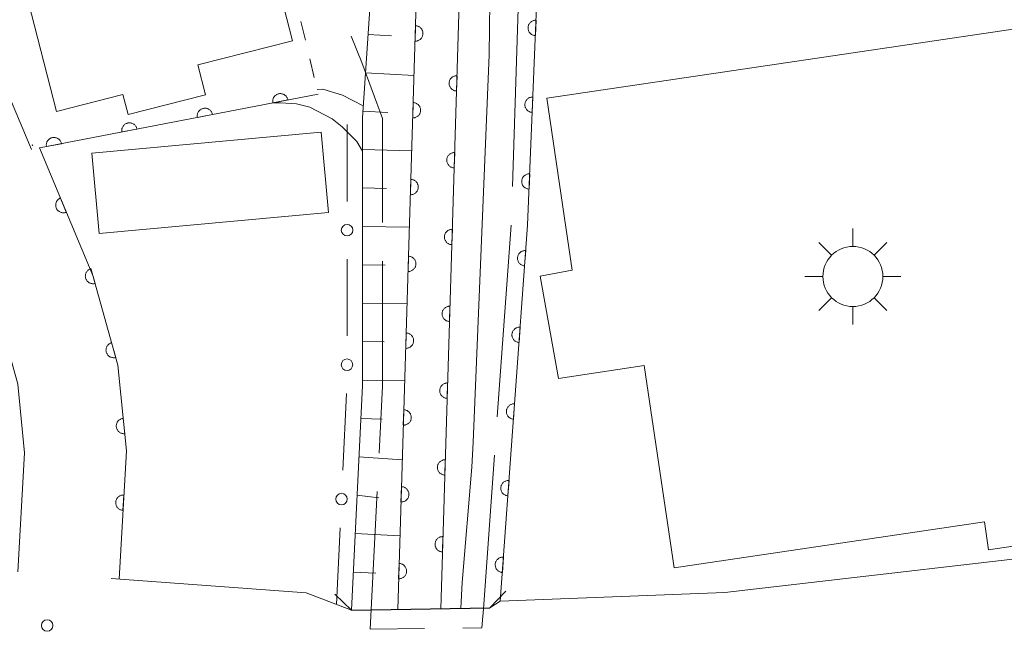
# Model space of a CAD drawing. Units: millimetres. Extents: x -74000 to -72000, y 30000 to 31500.
# Drawn here: x -72879 to -72815, y 31079 to 31119 of the extents above; entities that cross this region are included whole.
import ezdxf

# ---------------------------------------------------------------- set-up
doc = ezdxf.new("R2010")
doc.units = ezdxf.units.MM
for name, color, linetype, lineweight in [('110600_大字・町・丁目界', 7, 'Continuous', 20), ('210100_道路縁（街区線）', 7, 'Continuous', 15), ('220300_道路橋（高架部）', 7, 'Continuous', 30), ('220399_道路橋ひげ', 7, 'Continuous', 30), ('300100_普通建物', 7, 'Continuous', 15), ('354800_工場', 7, 'Continuous', 20), ('610111_人工斜面(上)', 7, 'Continuous', 9), ('610199_人工斜面(中)', 7, 'Continuous', 9), ('611000_被覆(直)', 7, 'Continuous', 20), ('613000_垣', 7, 'Continuous', 20), ('630100_植生界', 7, 'Continuous', 9), ('710200_等高線（主曲線）', 7, 'Continuous', 9), ('731200_図化機測定による標高点', 7, 'Continuous', 20)]:
    doc.layers.add(name, color=color, linetype=linetype, lineweight=lineweight)

msp = doc.modelspace()

# ---------------------------------------------------------------- linework, layer by layer
at = {"layer": '110600_大字・町・丁目界'}
for p, q in [((-72847.011, 31120.727), (-72847.42, 31108.234)), ((-72847.503, 31105.735), (-72848.4, 31093.267))]:
    msp.add_line(p, q, dxfattribs=at)
at = {"layer": '110600_大字・町・丁目界', "flags": 128}
for points in [[(-72855.874, 31105.895), (-72855.87, 31112.67), (-72857.22, 31116.31), (-72857.917, 31118.016)], [(-72856.097, 31090.901), (-72855.88, 31095.25), (-72855.875, 31103.395)], [(-72848.58, 31090.774), (-72849.3, 31080.76), (-72849.41, 31079.53), (-72850.635, 31079.516)], [(-72853.135, 31079.489), (-72856.67, 31079.45), (-72856.222, 31088.404)]]:
    msp.add_lwpolyline(points, dxfattribs=at)
at = {"layer": '210100_道路縁（街区線）', "flags": 128}
for points in [[(-72878.7, 31110.65), (-72892.83, 31144.27)], [(-72879.59, 31083.18), (-72879.15, 31090.92), (-72879.59, 31095.39), (-72880.95, 31100.28), (-72898.45, 31141.91)], [(-72848.88, 31080.83), (-72848.21, 31081.26), (-72833.59, 31081.83), (-72807.39, 31084.86)], [(-72873.51, 31082.73), (-72860.83, 31081.8)], [(-72860.83, 31081.8), (-72857.89, 31080.67)]]:
    msp.add_lwpolyline(points, dxfattribs=at)
at = {"layer": '220300_道路橋（高架部）', "flags": 128}
msp.add_lwpolyline([(-72857.89, 31080.67), (-72848.88, 31080.83)], dxfattribs=at)
at = {"layer": '220399_道路橋ひげ'}
for p, q in [((-72857.89, 31080.67), (-72858.969, 31081.712)), ((-72848.88, 31080.83), (-72847.838, 31081.909))]:
    msp.add_line(p, q, dxfattribs=at)
at = {"layer": '300100_普通建物', "flags": 128}
for points in [[(-72879.11, 31121.09), (-72863.61, 31125.06), (-72861.73, 31117.72), (-72867.89, 31116.15), (-72867.39, 31114.21), (-72872.42, 31112.92), (-72872.76, 31114.23), (-72877.07, 31113.13), (-72879.11, 31121.09)], [(-72845.18, 31113.99), (-72812.07, 31118.88), (-72807.49, 31087.84), (-72808.83, 31087.64), (-72808.56, 31085.77), (-72816.44, 31084.61), (-72816.7, 31086.42), (-72836.9, 31083.44), (-72838.84, 31096.59), (-72844.42, 31095.76), (-72845.61, 31102.41), (-72843.53, 31102.8), (-72845.18, 31113.99)], [(-72874.78, 31110.41), (-72859.87, 31111.77), (-72859.39, 31106.55), (-72874.3, 31105.18), (-72874.78, 31110.41)]]:
    msp.add_lwpolyline(points, dxfattribs=at)
at = {"layer": '354800_工場'}
for p, q in [((-72825.27, 31104.342), (-72825.27, 31105.515)), ((-72826.652, 31103.77), (-72827.48, 31104.598)), ((-72823.89, 31103.77), (-72823.06, 31104.598)), ((-72827.222, 31102.39), (-72828.395, 31102.39)), ((-72823.318, 31102.39), (-72822.145, 31102.39)), ((-72826.652, 31101.008), (-72827.48, 31100.18)), ((-72823.89, 31101.008), (-72823.06, 31100.18)), ((-72825.27, 31100.438), (-72825.27, 31099.265))]:
    msp.add_line(p, q, dxfattribs=at)
msp.add_circle((-72825.27, 31102.389), 1.953125, dxfattribs=at)
at = {"layer": '610111_人工斜面(上)', "flags": 128}
msp.add_lwpolyline([(-72857.89, 31080.67), (-72857.18, 31095.29), (-72857.17, 31112.72), (-72855.96, 31130.8), (-72855.59, 31149.55), (-72855.8, 31171.76), (-72855.71, 31195.44), (-72856.32, 31212.15), (-72856.85, 31231.47), (-72856.98, 31244.43), (-72857.59, 31255.67), (-72859.07, 31263.89), (-72861.14, 31272.43), (-72863.4, 31280.54), (-72868.39, 31295.33), (-72872.27, 31308.26), (-72876.51, 31320.86), (-72877.25, 31325.64), (-72876.55, 31327.71)], dxfattribs=at)
at = {"layer": '610199_人工斜面(中)', "flags": 128}
for points in [[(-72856.81, 31118.14), (-72855.28, 31118.05)], [(-72856.97, 31115.64), (-72853.82, 31115.46)], [(-72857.14, 31113.15), (-72855.52, 31113.06)], [(-72857.17, 31110.65), (-72853.97, 31110.57)], [(-72857.17, 31108.15), (-72855.61, 31108.12)], [(-72857.18, 31105.65), (-72854.12, 31105.59)], [(-72857.18, 31103.15), (-72855.69, 31103.13)], [(-72857.18, 31100.65), (-72854.28, 31100.63)], [(-72857.18, 31098.15), (-72855.77, 31098.14)], [(-72857.18, 31095.65), (-72854.43, 31095.63)], [(-72857.29, 31093.15), (-72855.9, 31093.1)], [(-72857.41, 31090.65), (-72854.59, 31090.47)], [(-72857.53, 31088.16), (-72856.1, 31087.99)], [(-72857.65, 31085.66), (-72854.74, 31085.51)], [(-72857.77, 31083.16), (-72856.31, 31083.09)]]:
    msp.add_lwpolyline(points, dxfattribs=at)
at = {"layer": '611000_被覆(直)', "flags": 128}
for points in [[(-72878.35, 31348.57), (-72878.31, 31348.43), (-72859.04, 31287.2), (-72856.16, 31278.69), (-72854.38, 31272.51), (-72853.14, 31265.12), (-72852.13, 31256.1), (-72851.58, 31245.85), (-72850.96, 31229.4), (-72851.15, 31198.41), (-72850.97, 31147.01), (-72850.81, 31122.37), (-72852.08, 31080.76)], [(-72854.88, 31080.72), (-72853.61, 31122.41), (-72853.77, 31146.99), (-72853.95, 31198.41), (-72853.76, 31229.36), (-72854.38, 31245.72), (-72854.92, 31255.87), (-72855.91, 31264.74), (-72857.11, 31271.89), (-72858.83, 31277.85), (-72861.7, 31286.33), (-72880.96, 31347.56), (-72881.02, 31347.72)], [(-72849.87, 31204.18), (-72849.88, 31191.24), (-72847.94, 31191.12), (-72846.32, 31159.3), (-72845.74, 31142.33), (-72845.67, 31124.21), (-72846.43, 31105.72), (-72848.21, 31081.26)], [(-72853.723, 31118.702), (-72853.753, 31117.703)], [(-72853.753, 31117.703), (-72853.709, 31117.704), (-72853.666, 31117.708), (-72853.624, 31117.716), (-72853.582, 31117.728), (-72853.541, 31117.743), (-72853.501, 31117.762), (-72853.464, 31117.784), (-72853.429, 31117.81), (-72853.395, 31117.838), (-72853.365, 31117.87), (-72853.337, 31117.903), (-72853.313, 31117.94), (-72853.292, 31117.978), (-72853.274, 31118.017), (-72853.259, 31118.059), (-72853.249, 31118.101), (-72853.242, 31118.143), (-72853.238, 31118.187), (-72853.239, 31118.231), (-72853.244, 31118.275), (-72853.251, 31118.317), (-72853.263, 31118.359), (-72853.279, 31118.4), (-72853.298, 31118.439), (-72853.32, 31118.477), (-72853.346, 31118.512), (-72853.374, 31118.546), (-72853.406, 31118.576), (-72853.439, 31118.604), (-72853.475, 31118.628), (-72853.513, 31118.649), (-72853.553, 31118.667), (-72853.595, 31118.681), (-72853.636, 31118.692), (-72853.679, 31118.699), (-72853.723, 31118.702)], [(-72845.882, 31119.059), (-72845.926, 31119.059), (-72845.969, 31119.055), (-72846.011, 31119.048), (-72846.054, 31119.036), (-72846.094, 31119.021), (-72846.134, 31119.003), (-72846.172, 31118.981), (-72846.207, 31118.956), (-72846.241, 31118.928), (-72846.272, 31118.896), (-72846.3, 31118.863), (-72846.325, 31118.827), (-72846.346, 31118.789), (-72846.365, 31118.75), (-72846.38, 31118.708), (-72846.39, 31118.667), (-72846.398, 31118.624), (-72846.402, 31118.58), (-72846.402, 31118.536), (-72846.397, 31118.493), (-72846.39, 31118.451), (-72846.379, 31118.408), (-72846.364, 31118.368), (-72846.345, 31118.328), (-72846.324, 31118.29), (-72846.298, 31118.255), (-72846.27, 31118.221), (-72846.239, 31118.19), (-72846.206, 31118.162), (-72846.17, 31118.137), (-72846.132, 31118.116), (-72846.092, 31118.097), (-72846.051, 31118.082), (-72846.009, 31118.072), (-72845.967, 31118.064), (-72845.923, 31118.06)], [(-72845.923, 31118.06), (-72845.882, 31119.059)], [(-72851.021, 31115.452), (-72851.065, 31115.452), (-72851.108, 31115.447), (-72851.151, 31115.439), (-72851.193, 31115.428), (-72851.233, 31115.412), (-72851.273, 31115.393), (-72851.311, 31115.371), (-72851.346, 31115.345), (-72851.379, 31115.317), (-72851.409, 31115.285), (-72851.437, 31115.252), (-72851.462, 31115.216), (-72851.483, 31115.177), (-72851.501, 31115.138), (-72851.515, 31115.096), (-72851.526, 31115.055), (-72851.533, 31115.012), (-72851.536, 31114.968), (-72851.535, 31114.924), (-72851.531, 31114.881), (-72851.523, 31114.838), (-72851.511, 31114.796), (-72851.496, 31114.756), (-72851.477, 31114.716), (-72851.455, 31114.678), (-72851.429, 31114.643), (-72851.401, 31114.61), (-72851.369, 31114.58), (-72851.336, 31114.552), (-72851.299, 31114.527), (-72851.261, 31114.506), (-72851.222, 31114.488), (-72851.18, 31114.474), (-72851.138, 31114.464), (-72851.096, 31114.456), (-72851.052, 31114.453)], [(-72851.052, 31114.453), (-72851.021, 31115.452)], [(-72860.06, 31114.26), (-72878.19, 31110.75), (-72874.71, 31102.45), (-72873.08, 31096.61), (-72872.53, 31091.05), (-72873.01, 31082.7)], [(-72862.024, 31113.88), (-72862.034, 31113.923), (-72862.048, 31113.964), (-72862.065, 31114.003), (-72862.085, 31114.042), (-72862.11, 31114.078), (-72862.137, 31114.113), (-72862.166, 31114.145), (-72862.199, 31114.173), (-72862.234, 31114.2), (-72862.272, 31114.222), (-72862.311, 31114.242), (-72862.351, 31114.257), (-72862.393, 31114.27), (-72862.436, 31114.279), (-72862.48, 31114.284), (-72862.523, 31114.284), (-72862.566, 31114.282), (-72862.609, 31114.276), (-72862.652, 31114.265), (-72862.693, 31114.251), (-72862.733, 31114.234), (-72862.772, 31114.214), (-72862.808, 31114.189), (-72862.842, 31114.162), (-72862.874, 31114.133), (-72862.902, 31114.1), (-72862.929, 31114.065), (-72862.951, 31114.027), (-72862.972, 31113.989), (-72862.987, 31113.948), (-72862.999, 31113.906), (-72863.008, 31113.863), (-72863.013, 31113.82), (-72863.014, 31113.777), (-72863.012, 31113.733), (-72863.005, 31113.69)], [(-72863.005, 31113.69), (-72862.024, 31113.88)], [(-72853.875, 31113.705), (-72853.906, 31112.705)], [(-72853.906, 31112.705), (-72853.862, 31112.706), (-72853.818, 31112.711), (-72853.776, 31112.718), (-72853.734, 31112.73), (-72853.693, 31112.746), (-72853.654, 31112.765), (-72853.616, 31112.786), (-72853.581, 31112.812), (-72853.547, 31112.84), (-72853.517, 31112.872), (-72853.489, 31112.906), (-72853.465, 31112.942), (-72853.444, 31112.98), (-72853.426, 31113.02), (-72853.412, 31113.061), (-72853.401, 31113.103), (-72853.394, 31113.146), (-72853.391, 31113.19), (-72853.391, 31113.234), (-72853.396, 31113.277), (-72853.404, 31113.319), (-72853.415, 31113.362), (-72853.431, 31113.402), (-72853.45, 31113.442), (-72853.472, 31113.479), (-72853.498, 31113.514), (-72853.526, 31113.548), (-72853.558, 31113.578), (-72853.591, 31113.606), (-72853.627, 31113.63), (-72853.666, 31113.651), (-72853.705, 31113.67), (-72853.747, 31113.684), (-72853.788, 31113.694), (-72853.831, 31113.701), (-72853.875, 31113.705)], [(-72846.087, 31114.064), (-72846.131, 31114.063), (-72846.174, 31114.059), (-72846.217, 31114.052), (-72846.259, 31114.041), (-72846.3, 31114.025), (-72846.34, 31114.007), (-72846.378, 31113.985), (-72846.413, 31113.96), (-72846.447, 31113.932), (-72846.477, 31113.9), (-72846.505, 31113.868), (-72846.53, 31113.832), (-72846.552, 31113.793), (-72846.57, 31113.754), (-72846.585, 31113.713), (-72846.596, 31113.671), (-72846.603, 31113.628), (-72846.607, 31113.584), (-72846.607, 31113.54), (-72846.603, 31113.497), (-72846.595, 31113.455), (-72846.584, 31113.412), (-72846.569, 31113.372), (-72846.55, 31113.332), (-72846.529, 31113.294), (-72846.503, 31113.259), (-72846.476, 31113.225), (-72846.444, 31113.194), (-72846.411, 31113.166), (-72846.375, 31113.142), (-72846.337, 31113.12), (-72846.298, 31113.101), (-72846.256, 31113.087), (-72846.215, 31113.076), (-72846.172, 31113.068), (-72846.128, 31113.064)], [(-72846.128, 31113.064), (-72846.087, 31114.064)], [(-72866.932, 31112.929), (-72866.943, 31112.972), (-72866.957, 31113.013), (-72866.974, 31113.053), (-72866.994, 31113.092), (-72867.019, 31113.128), (-72867.046, 31113.162), (-72867.075, 31113.194), (-72867.108, 31113.222), (-72867.143, 31113.249), (-72867.181, 31113.271), (-72867.219, 31113.292), (-72867.26, 31113.307), (-72867.302, 31113.319), (-72867.345, 31113.328), (-72867.388, 31113.333), (-72867.431, 31113.334), (-72867.475, 31113.332), (-72867.518, 31113.325), (-72867.561, 31113.315), (-72867.602, 31113.301), (-72867.642, 31113.284), (-72867.68, 31113.263), (-72867.717, 31113.239), (-72867.751, 31113.212), (-72867.783, 31113.182), (-72867.811, 31113.149), (-72867.838, 31113.115), (-72867.86, 31113.077), (-72867.88, 31113.038), (-72867.896, 31112.998), (-72867.908, 31112.956), (-72867.917, 31112.913), (-72867.922, 31112.869), (-72867.923, 31112.826), (-72867.921, 31112.783), (-72867.914, 31112.739)], [(-72867.914, 31112.739), (-72866.932, 31112.929)], [(-72871.841, 31111.979), (-72871.852, 31112.022), (-72871.866, 31112.063), (-72871.882, 31112.103), (-72871.903, 31112.141), (-72871.927, 31112.177), (-72871.955, 31112.212), (-72871.984, 31112.244), (-72872.017, 31112.272), (-72872.052, 31112.299), (-72872.09, 31112.321), (-72872.128, 31112.341), (-72872.169, 31112.357), (-72872.211, 31112.369), (-72872.254, 31112.378), (-72872.297, 31112.383), (-72872.34, 31112.384), (-72872.384, 31112.381), (-72872.427, 31112.375), (-72872.47, 31112.365), (-72872.511, 31112.351), (-72872.551, 31112.334), (-72872.589, 31112.313), (-72872.625, 31112.289), (-72872.66, 31112.262), (-72872.692, 31112.232), (-72872.72, 31112.199), (-72872.747, 31112.164), (-72872.769, 31112.126), (-72872.789, 31112.088), (-72872.805, 31112.047), (-72872.817, 31112.005), (-72872.826, 31111.963), (-72872.831, 31111.919), (-72872.832, 31111.876), (-72872.829, 31111.833), (-72872.823, 31111.789)], [(-72872.823, 31111.789), (-72871.841, 31111.979)], [(-72876.75, 31111.029), (-72876.76, 31111.072), (-72876.774, 31111.113), (-72876.791, 31111.152), (-72876.812, 31111.191), (-72876.836, 31111.227), (-72876.863, 31111.261), (-72876.893, 31111.293), (-72876.926, 31111.322), (-72876.961, 31111.349), (-72876.999, 31111.371), (-72877.037, 31111.391), (-72877.078, 31111.406), (-72877.12, 31111.419), (-72877.162, 31111.428), (-72877.206, 31111.432), (-72877.249, 31111.433), (-72877.292, 31111.431), (-72877.336, 31111.425), (-72877.379, 31111.414), (-72877.42, 31111.4), (-72877.459, 31111.383), (-72877.498, 31111.363), (-72877.534, 31111.338), (-72877.569, 31111.311), (-72877.601, 31111.282), (-72877.629, 31111.249), (-72877.656, 31111.214), (-72877.678, 31111.176), (-72877.698, 31111.138), (-72877.714, 31111.097), (-72877.726, 31111.055), (-72877.735, 31111.012), (-72877.74, 31110.969), (-72877.741, 31110.926), (-72877.738, 31110.882), (-72877.732, 31110.839)], [(-72877.732, 31110.839), (-72876.75, 31111.029)], [(-72851.174, 31110.455), (-72851.218, 31110.454), (-72851.261, 31110.449), (-72851.303, 31110.442), (-72851.346, 31110.43), (-72851.386, 31110.414), (-72851.426, 31110.395), (-72851.463, 31110.374), (-72851.498, 31110.348), (-72851.532, 31110.32), (-72851.562, 31110.288), (-72851.59, 31110.254), (-72851.614, 31110.218), (-72851.635, 31110.18), (-72851.653, 31110.14), (-72851.668, 31110.099), (-72851.678, 31110.057), (-72851.685, 31110.014), (-72851.689, 31109.97), (-72851.688, 31109.926), (-72851.683, 31109.883), (-72851.676, 31109.841), (-72851.664, 31109.798), (-72851.648, 31109.758), (-72851.629, 31109.718), (-72851.607, 31109.681), (-72851.582, 31109.646), (-72851.554, 31109.612), (-72851.521, 31109.582), (-72851.488, 31109.554), (-72851.452, 31109.53), (-72851.414, 31109.509), (-72851.374, 31109.49), (-72851.333, 31109.476), (-72851.291, 31109.466), (-72851.248, 31109.459), (-72851.204, 31109.455)], [(-72851.204, 31109.455), (-72851.174, 31110.455)], [(-72846.292, 31109.068), (-72846.336, 31109.068), (-72846.38, 31109.063), (-72846.422, 31109.056), (-72846.464, 31109.045), (-72846.505, 31109.029), (-72846.545, 31109.011), (-72846.583, 31108.99), (-72846.618, 31108.964), (-72846.652, 31108.936), (-72846.682, 31108.905), (-72846.711, 31108.872), (-72846.735, 31108.836), (-72846.757, 31108.798), (-72846.776, 31108.758), (-72846.79, 31108.717), (-72846.801, 31108.675), (-72846.809, 31108.633), (-72846.813, 31108.589), (-72846.812, 31108.545), (-72846.808, 31108.501), (-72846.801, 31108.459), (-72846.79, 31108.417), (-72846.774, 31108.376), (-72846.756, 31108.336), (-72846.734, 31108.298), (-72846.709, 31108.263), (-72846.681, 31108.229), (-72846.649, 31108.199), (-72846.617, 31108.17), (-72846.581, 31108.146), (-72846.542, 31108.124), (-72846.503, 31108.106), (-72846.462, 31108.091), (-72846.42, 31108.08), (-72846.377, 31108.072), (-72846.333, 31108.069)], [(-72846.333, 31108.069), (-72846.292, 31109.068)], [(-72854.027, 31108.707), (-72854.058, 31107.707)], [(-72854.058, 31107.707), (-72854.014, 31107.708), (-72853.971, 31107.713), (-72853.928, 31107.721), (-72853.886, 31107.732), (-72853.846, 31107.748), (-72853.806, 31107.767), (-72853.768, 31107.789), (-72853.733, 31107.815), (-72853.7, 31107.843), (-72853.67, 31107.875), (-72853.642, 31107.908), (-72853.617, 31107.944), (-72853.596, 31107.983), (-72853.578, 31108.022), (-72853.564, 31108.064), (-72853.554, 31108.105), (-72853.546, 31108.148), (-72853.543, 31108.192), (-72853.544, 31108.236), (-72853.548, 31108.279), (-72853.556, 31108.321), (-72853.568, 31108.364), (-72853.583, 31108.404), (-72853.602, 31108.444), (-72853.624, 31108.482), (-72853.65, 31108.516), (-72853.678, 31108.55), (-72853.71, 31108.58), (-72853.743, 31108.608), (-72853.78, 31108.632), (-72853.818, 31108.654), (-72853.857, 31108.672), (-72853.899, 31108.686), (-72853.941, 31108.696), (-72853.984, 31108.704), (-72854.027, 31108.707)], [(-72876.824, 31107.491), (-72876.864, 31107.473), (-72876.901, 31107.45), (-72876.936, 31107.426), (-72876.97, 31107.398), (-72877, 31107.367), (-72877.028, 31107.333), (-72877.054, 31107.297), (-72877.075, 31107.259), (-72877.094, 31107.22), (-72877.108, 31107.178), (-72877.12, 31107.137), (-72877.126, 31107.093), (-72877.13, 31107.05), (-72877.13, 31107.006), (-72877.126, 31106.963), (-72877.118, 31106.92), (-72877.107, 31106.878), (-72877.092, 31106.837), (-72877.073, 31106.797), (-72877.051, 31106.76), (-72877.026, 31106.725), (-72876.998, 31106.691), (-72876.967, 31106.661), (-72876.933, 31106.632), (-72876.898, 31106.607), (-72876.86, 31106.586), (-72876.82, 31106.567), (-72876.778, 31106.553), (-72876.737, 31106.541), (-72876.694, 31106.534), (-72876.65, 31106.531), (-72876.606, 31106.531), (-72876.563, 31106.535), (-72876.52, 31106.543), (-72876.478, 31106.554), (-72876.437, 31106.569)], [(-72876.437, 31106.569), (-72876.824, 31107.491)], [(-72851.326, 31105.457), (-72851.37, 31105.456), (-72851.413, 31105.452), (-72851.456, 31105.444), (-72851.498, 31105.432), (-72851.539, 31105.417), (-72851.578, 31105.398), (-72851.616, 31105.376), (-72851.651, 31105.35), (-72851.684, 31105.322), (-72851.714, 31105.29), (-72851.743, 31105.257), (-72851.767, 31105.22), (-72851.788, 31105.182), (-72851.806, 31105.143), (-72851.82, 31105.101), (-72851.831, 31105.059), (-72851.838, 31105.016), (-72851.841, 31104.973), (-72851.841, 31104.929), (-72851.836, 31104.885), (-72851.828, 31104.843), (-72851.816, 31104.801), (-72851.801, 31104.76), (-72851.782, 31104.721), (-72851.76, 31104.683), (-72851.734, 31104.648), (-72851.706, 31104.614), (-72851.674, 31104.584), (-72851.641, 31104.556), (-72851.605, 31104.532), (-72851.566, 31104.511), (-72851.527, 31104.493), (-72851.485, 31104.478), (-72851.443, 31104.468), (-72851.401, 31104.461), (-72851.357, 31104.458)], [(-72851.357, 31104.458), (-72851.326, 31105.457)], [(-72846.55, 31104.075), (-72846.594, 31104.076), (-72846.637, 31104.073), (-72846.68, 31104.067), (-72846.722, 31104.057), (-72846.764, 31104.043), (-72846.804, 31104.026), (-72846.842, 31104.006), (-72846.878, 31103.982), (-72846.913, 31103.955), (-72846.945, 31103.924), (-72846.974, 31103.892), (-72847, 31103.857), (-72847.022, 31103.82), (-72847.042, 31103.781), (-72847.058, 31103.74), (-72847.07, 31103.699), (-72847.079, 31103.656), (-72847.085, 31103.613), (-72847.086, 31103.569), (-72847.083, 31103.525), (-72847.077, 31103.483), (-72847.067, 31103.44), (-72847.053, 31103.399), (-72847.036, 31103.358), (-72847.016, 31103.32), (-72846.991, 31103.284), (-72846.965, 31103.249), (-72846.934, 31103.218), (-72846.902, 31103.188), (-72846.867, 31103.163), (-72846.829, 31103.14), (-72846.791, 31103.12), (-72846.75, 31103.104), (-72846.708, 31103.092), (-72846.666, 31103.083), (-72846.622, 31103.078)], [(-72846.622, 31103.078), (-72846.55, 31104.075)], [(-72854.18, 31103.709), (-72854.21, 31102.71)], [(-72854.21, 31102.71), (-72854.166, 31102.71), (-72854.123, 31102.715), (-72854.081, 31102.723), (-72854.038, 31102.735), (-72853.998, 31102.75), (-72853.958, 31102.769), (-72853.921, 31102.791), (-72853.886, 31102.817), (-72853.852, 31102.845), (-72853.822, 31102.877), (-72853.794, 31102.91), (-72853.77, 31102.946), (-72853.749, 31102.985), (-72853.73, 31103.024), (-72853.716, 31103.066), (-72853.706, 31103.108), (-72853.698, 31103.15), (-72853.695, 31103.194), (-72853.696, 31103.238), (-72853.7, 31103.282), (-72853.708, 31103.324), (-72853.72, 31103.366), (-72853.736, 31103.407), (-72853.754, 31103.446), (-72853.776, 31103.484), (-72853.802, 31103.519), (-72853.83, 31103.553), (-72853.862, 31103.583), (-72853.896, 31103.611), (-72853.932, 31103.635), (-72853.97, 31103.656), (-72854.01, 31103.674), (-72854.051, 31103.688), (-72854.093, 31103.699), (-72854.136, 31103.706), (-72854.18, 31103.709)], [(-72874.835, 31102.899), (-72874.877, 31102.886), (-72874.917, 31102.868), (-72874.955, 31102.848), (-72874.992, 31102.825), (-72875.026, 31102.797), (-72875.058, 31102.768), (-72875.088, 31102.736), (-72875.113, 31102.7), (-72875.137, 31102.664), (-72875.156, 31102.624), (-72875.173, 31102.584), (-72875.185, 31102.542), (-72875.194, 31102.499), (-72875.2, 31102.456), (-72875.201, 31102.412), (-72875.198, 31102.369), (-72875.193, 31102.326), (-72875.183, 31102.283), (-72875.169, 31102.242), (-72875.152, 31102.202), (-72875.132, 31102.164), (-72875.108, 31102.127), (-72875.081, 31102.093), (-72875.051, 31102.061), (-72875.019, 31102.031), (-72874.984, 31102.006), (-72874.947, 31101.982), (-72874.907, 31101.963), (-72874.867, 31101.946), (-72874.825, 31101.934), (-72874.782, 31101.925), (-72874.739, 31101.919), (-72874.695, 31101.918), (-72874.653, 31101.921), (-72874.61, 31101.926), (-72874.567, 31101.936)], [(-72874.567, 31101.936), (-72874.835, 31102.899)], [(-72851.479, 31100.459), (-72851.523, 31100.459), (-72851.566, 31100.454), (-72851.608, 31100.446), (-72851.651, 31100.435), (-72851.691, 31100.419), (-72851.731, 31100.4), (-72851.768, 31100.378), (-72851.803, 31100.352), (-72851.837, 31100.324), (-72851.867, 31100.292), (-72851.895, 31100.259), (-72851.919, 31100.223), (-72851.94, 31100.184), (-72851.959, 31100.145), (-72851.973, 31100.103), (-72851.983, 31100.062), (-72851.99, 31100.019), (-72851.994, 31099.975), (-72851.993, 31099.931), (-72851.988, 31099.888), (-72851.981, 31099.845), (-72851.969, 31099.803), (-72851.953, 31099.763), (-72851.934, 31099.723), (-72851.913, 31099.685), (-72851.887, 31099.65), (-72851.859, 31099.617), (-72851.827, 31099.587), (-72851.793, 31099.559), (-72851.757, 31099.534), (-72851.719, 31099.513), (-72851.679, 31099.495), (-72851.638, 31099.481), (-72851.596, 31099.471), (-72851.553, 31099.463), (-72851.509, 31099.46)], [(-72851.509, 31099.46), (-72851.479, 31100.459)], [(-72854.332, 31098.712), (-72854.362, 31097.712)], [(-72854.362, 31097.712), (-72854.318, 31097.713), (-72854.275, 31097.717), (-72854.233, 31097.725), (-72854.191, 31097.737), (-72854.15, 31097.753), (-72854.11, 31097.771), (-72854.073, 31097.793), (-72854.038, 31097.819), (-72854.004, 31097.847), (-72853.974, 31097.879), (-72853.946, 31097.913), (-72853.922, 31097.949), (-72853.901, 31097.987), (-72853.883, 31098.027), (-72853.868, 31098.068), (-72853.858, 31098.11), (-72853.851, 31098.153), (-72853.847, 31098.197), (-72853.848, 31098.241), (-72853.853, 31098.284), (-72853.86, 31098.326), (-72853.872, 31098.368), (-72853.888, 31098.409), (-72853.907, 31098.449), (-72853.929, 31098.486), (-72853.955, 31098.521), (-72853.983, 31098.555), (-72854.015, 31098.585), (-72854.048, 31098.613), (-72854.084, 31098.637), (-72854.122, 31098.658), (-72854.162, 31098.676), (-72854.203, 31098.691), (-72854.245, 31098.701), (-72854.288, 31098.708), (-72854.332, 31098.712)], [(-72846.913, 31099.088), (-72846.957, 31099.089), (-72847, 31099.086), (-72847.043, 31099.081), (-72847.085, 31099.071), (-72847.126, 31099.057), (-72847.167, 31099.039), (-72847.205, 31099.019), (-72847.241, 31098.995), (-72847.276, 31098.968), (-72847.308, 31098.937), (-72847.337, 31098.905), (-72847.363, 31098.87), (-72847.385, 31098.833), (-72847.405, 31098.794), (-72847.421, 31098.753), (-72847.433, 31098.712), (-72847.442, 31098.669), (-72847.448, 31098.626), (-72847.449, 31098.582), (-72847.446, 31098.538), (-72847.44, 31098.496), (-72847.43, 31098.453), (-72847.416, 31098.412), (-72847.399, 31098.372), (-72847.379, 31098.333), (-72847.354, 31098.297), (-72847.328, 31098.262), (-72847.297, 31098.231), (-72847.265, 31098.201), (-72847.23, 31098.176), (-72847.192, 31098.153), (-72847.154, 31098.133), (-72847.113, 31098.117), (-72847.071, 31098.105), (-72847.029, 31098.096), (-72846.985, 31098.091)], [(-72846.985, 31098.091), (-72846.913, 31099.088)], [(-72873.491, 31098.084), (-72873.533, 31098.07), (-72873.573, 31098.052), (-72873.611, 31098.033), (-72873.648, 31098.009), (-72873.682, 31097.982), (-72873.714, 31097.952), (-72873.744, 31097.92), (-72873.769, 31097.885), (-72873.793, 31097.848), (-72873.812, 31097.808), (-72873.829, 31097.768), (-72873.841, 31097.726), (-72873.85, 31097.683), (-72873.856, 31097.64), (-72873.857, 31097.596), (-72873.854, 31097.553), (-72873.848, 31097.51), (-72873.838, 31097.468), (-72873.825, 31097.426), (-72873.807, 31097.386), (-72873.787, 31097.348), (-72873.764, 31097.311), (-72873.736, 31097.277), (-72873.707, 31097.245), (-72873.675, 31097.215), (-72873.639, 31097.19), (-72873.603, 31097.166), (-72873.563, 31097.147), (-72873.523, 31097.13), (-72873.481, 31097.118), (-72873.438, 31097.109), (-72873.395, 31097.103), (-72873.351, 31097.102), (-72873.308, 31097.105), (-72873.265, 31097.11), (-72873.222, 31097.12)], [(-72873.222, 31097.12), (-72873.491, 31098.084)], [(-72851.631, 31095.462), (-72851.675, 31095.461), (-72851.718, 31095.456), (-72851.761, 31095.449), (-72851.803, 31095.437), (-72851.844, 31095.421), (-72851.883, 31095.402), (-72851.921, 31095.381), (-72851.956, 31095.355), (-72851.99, 31095.327), (-72852.02, 31095.294), (-72852.048, 31095.261), (-72852.072, 31095.225), (-72852.093, 31095.187), (-72852.111, 31095.147), (-72852.125, 31095.106), (-72852.136, 31095.064), (-72852.143, 31095.021), (-72852.146, 31094.977), (-72852.146, 31094.933), (-72852.141, 31094.89), (-72852.133, 31094.848), (-72852.122, 31094.805), (-72852.106, 31094.765), (-72852.087, 31094.725), (-72852.065, 31094.688), (-72852.039, 31094.653), (-72852.011, 31094.619), (-72851.979, 31094.589), (-72851.946, 31094.561), (-72851.91, 31094.537), (-72851.871, 31094.516), (-72851.832, 31094.497), (-72851.79, 31094.483), (-72851.749, 31094.473), (-72851.706, 31094.466), (-72851.662, 31094.462)], [(-72851.662, 31094.462), (-72851.631, 31095.462)], [(-72854.484, 31093.714), (-72854.515, 31092.714)], [(-72854.515, 31092.714), (-72854.471, 31092.715), (-72854.427, 31092.72), (-72854.385, 31092.728), (-72854.343, 31092.739), (-72854.302, 31092.755), (-72854.263, 31092.774), (-72854.225, 31092.796), (-72854.19, 31092.822), (-72854.156, 31092.85), (-72854.126, 31092.882), (-72854.098, 31092.915), (-72854.074, 31092.951), (-72854.053, 31092.99), (-72854.035, 31093.029), (-72854.021, 31093.071), (-72854.01, 31093.112), (-72854.003, 31093.155), (-72854, 31093.199), (-72854, 31093.243), (-72854.005, 31093.286), (-72854.013, 31093.328), (-72854.024, 31093.371), (-72854.04, 31093.411), (-72854.059, 31093.451), (-72854.081, 31093.489), (-72854.107, 31093.523), (-72854.135, 31093.557), (-72854.167, 31093.587), (-72854.2, 31093.615), (-72854.236, 31093.639), (-72854.275, 31093.661), (-72854.314, 31093.679), (-72854.356, 31093.693), (-72854.397, 31093.703), (-72854.44, 31093.711), (-72854.484, 31093.714)], [(-72847.276, 31094.101), (-72847.32, 31094.103), (-72847.363, 31094.1), (-72847.405, 31094.094), (-72847.448, 31094.084), (-72847.489, 31094.07), (-72847.53, 31094.053), (-72847.568, 31094.032), (-72847.604, 31094.008), (-72847.639, 31093.981), (-72847.67, 31093.951), (-72847.7, 31093.919), (-72847.726, 31093.883), (-72847.748, 31093.846), (-72847.768, 31093.807), (-72847.784, 31093.766), (-72847.796, 31093.725), (-72847.805, 31093.683), (-72847.81, 31093.639), (-72847.812, 31093.595), (-72847.809, 31093.552), (-72847.803, 31093.509), (-72847.793, 31093.466), (-72847.779, 31093.425), (-72847.762, 31093.385), (-72847.742, 31093.346), (-72847.717, 31093.31), (-72847.691, 31093.275), (-72847.66, 31093.244), (-72847.628, 31093.215), (-72847.593, 31093.189), (-72847.555, 31093.166), (-72847.516, 31093.146), (-72847.476, 31093.13), (-72847.434, 31093.118), (-72847.392, 31093.109), (-72847.348, 31093.104)], [(-72847.348, 31093.104), (-72847.276, 31094.101)], [(-72872.738, 31093.157), (-72872.782, 31093.15), (-72872.824, 31093.14), (-72872.865, 31093.127), (-72872.906, 31093.11), (-72872.944, 31093.089), (-72872.981, 31093.065), (-72873.015, 31093.039), (-72873.046, 31093.009), (-72873.076, 31092.977), (-72873.102, 31092.941), (-72873.125, 31092.904), (-72873.145, 31092.865), (-72873.161, 31092.825), (-72873.174, 31092.783), (-72873.183, 31092.74), (-72873.187, 31092.697), (-72873.189, 31092.654), (-72873.187, 31092.61), (-72873.18, 31092.566), (-72873.17, 31092.524), (-72873.157, 31092.483), (-72873.14, 31092.443), (-72873.119, 31092.405), (-72873.095, 31092.368), (-72873.069, 31092.333), (-72873.039, 31092.302), (-72873.007, 31092.272), (-72872.971, 31092.246), (-72872.934, 31092.223), (-72872.895, 31092.204), (-72872.855, 31092.188), (-72872.813, 31092.175), (-72872.77, 31092.166), (-72872.727, 31092.161), (-72872.684, 31092.159), (-72872.64, 31092.162)], [(-72872.64, 31092.162), (-72872.738, 31093.157)], [(-72851.784, 31090.464), (-72851.828, 31090.463), (-72851.871, 31090.459), (-72851.913, 31090.451), (-72851.956, 31090.439), (-72851.996, 31090.424), (-72852.036, 31090.405), (-72852.073, 31090.383), (-72852.108, 31090.357), (-72852.142, 31090.329), (-72852.172, 31090.297), (-72852.2, 31090.264), (-72852.224, 31090.227), (-72852.245, 31090.189), (-72852.264, 31090.15), (-72852.278, 31090.108), (-72852.288, 31090.066), (-72852.295, 31090.023), (-72852.299, 31089.98), (-72852.298, 31089.935), (-72852.293, 31089.892), (-72852.286, 31089.85), (-72852.274, 31089.808), (-72852.258, 31089.767), (-72852.239, 31089.728), (-72852.218, 31089.69), (-72852.192, 31089.655), (-72852.164, 31089.621), (-72852.132, 31089.591), (-72852.098, 31089.563), (-72852.062, 31089.539), (-72852.024, 31089.518), (-72851.984, 31089.5), (-72851.943, 31089.485), (-72851.901, 31089.475), (-72851.858, 31089.468), (-72851.814, 31089.465)], [(-72851.814, 31089.465), (-72851.784, 31090.464)], [(-72847.638, 31089.114), (-72847.682, 31089.116), (-72847.726, 31089.113), (-72847.768, 31089.107), (-72847.811, 31089.097), (-72847.852, 31089.083), (-72847.893, 31089.066), (-72847.931, 31089.046), (-72847.967, 31089.021), (-72848.002, 31088.995), (-72848.033, 31088.964), (-72848.063, 31088.932), (-72848.088, 31088.897), (-72848.111, 31088.859), (-72848.131, 31088.82), (-72848.147, 31088.78), (-72848.159, 31088.738), (-72848.168, 31088.696), (-72848.173, 31088.652), (-72848.175, 31088.608), (-72848.172, 31088.565), (-72848.166, 31088.522), (-72848.156, 31088.479), (-72848.142, 31088.438), (-72848.125, 31088.398), (-72848.104, 31088.359), (-72848.08, 31088.323), (-72848.053, 31088.288), (-72848.023, 31088.257), (-72847.991, 31088.228), (-72847.955, 31088.202), (-72847.918, 31088.179), (-72847.879, 31088.159), (-72847.838, 31088.143), (-72847.797, 31088.131), (-72847.755, 31088.122), (-72847.711, 31088.117)], [(-72847.711, 31088.117), (-72847.638, 31089.114)], [(-72854.636, 31088.716), (-72854.667, 31087.717)], [(-72854.667, 31087.717), (-72854.623, 31087.717), (-72854.58, 31087.722), (-72854.537, 31087.73), (-72854.495, 31087.742), (-72854.455, 31087.757), (-72854.415, 31087.776), (-72854.377, 31087.798), (-72854.342, 31087.824), (-72854.309, 31087.852), (-72854.279, 31087.884), (-72854.251, 31087.917), (-72854.226, 31087.953), (-72854.205, 31087.992), (-72854.187, 31088.031), (-72854.173, 31088.073), (-72854.163, 31088.115), (-72854.155, 31088.157), (-72854.152, 31088.201), (-72854.153, 31088.245), (-72854.157, 31088.289), (-72854.165, 31088.331), (-72854.177, 31088.373), (-72854.192, 31088.414), (-72854.211, 31088.453), (-72854.233, 31088.491), (-72854.259, 31088.526), (-72854.287, 31088.56), (-72854.319, 31088.59), (-72854.352, 31088.618), (-72854.389, 31088.642), (-72854.427, 31088.663), (-72854.466, 31088.681), (-72854.508, 31088.695), (-72854.55, 31088.706), (-72854.592, 31088.713), (-72854.636, 31088.716)], [(-72872.695, 31088.172), (-72872.739, 31088.172), (-72872.783, 31088.169), (-72872.825, 31088.162), (-72872.868, 31088.152), (-72872.909, 31088.137), (-72872.949, 31088.119), (-72872.987, 31088.098), (-72873.023, 31088.073), (-72873.057, 31088.046), (-72873.088, 31088.015), (-72873.117, 31087.983), (-72873.142, 31087.947), (-72873.164, 31087.909), (-72873.184, 31087.87), (-72873.199, 31087.829), (-72873.21, 31087.788), (-72873.219, 31087.745), (-72873.223, 31087.701), (-72873.224, 31087.657), (-72873.22, 31087.614), (-72873.214, 31087.572), (-72873.203, 31087.529), (-72873.189, 31087.488), (-72873.171, 31087.448), (-72873.15, 31087.41), (-72873.125, 31087.374), (-72873.098, 31087.339), (-72873.067, 31087.309), (-72873.034, 31087.28), (-72872.999, 31087.255), (-72872.961, 31087.232), (-72872.922, 31087.213), (-72872.881, 31087.198), (-72872.839, 31087.186), (-72872.797, 31087.178), (-72872.753, 31087.173)], [(-72872.753, 31087.173), (-72872.695, 31088.172)], [(-72851.936, 31085.466), (-72851.98, 31085.466), (-72852.024, 31085.461), (-72852.066, 31085.453), (-72852.108, 31085.442), (-72852.149, 31085.426), (-72852.188, 31085.407), (-72852.226, 31085.385), (-72852.261, 31085.359), (-72852.295, 31085.331), (-72852.325, 31085.299), (-72852.353, 31085.266), (-72852.377, 31085.23), (-72852.398, 31085.191), (-72852.416, 31085.152), (-72852.43, 31085.11), (-72852.441, 31085.069), (-72852.448, 31085.026), (-72852.451, 31084.982), (-72852.451, 31084.938), (-72852.446, 31084.895), (-72852.438, 31084.852), (-72852.427, 31084.81), (-72852.411, 31084.77), (-72852.392, 31084.73), (-72852.37, 31084.692), (-72852.344, 31084.657), (-72852.316, 31084.624), (-72852.284, 31084.594), (-72852.251, 31084.566), (-72852.215, 31084.541), (-72852.176, 31084.52), (-72852.137, 31084.502), (-72852.095, 31084.488), (-72852.054, 31084.477), (-72852.011, 31084.47), (-72851.967, 31084.467)], [(-72851.967, 31084.467), (-72851.936, 31085.466)], [(-72848.001, 31084.128), (-72848.045, 31084.129), (-72848.089, 31084.126), (-72848.131, 31084.12), (-72848.174, 31084.11), (-72848.215, 31084.096), (-72848.256, 31084.079), (-72848.294, 31084.059), (-72848.33, 31084.034), (-72848.365, 31084.008), (-72848.396, 31083.977), (-72848.426, 31083.945), (-72848.451, 31083.91), (-72848.474, 31083.872), (-72848.494, 31083.834), (-72848.51, 31083.793), (-72848.522, 31083.751), (-72848.531, 31083.709), (-72848.536, 31083.665), (-72848.537, 31083.621), (-72848.535, 31083.578), (-72848.529, 31083.535), (-72848.519, 31083.493), (-72848.505, 31083.451), (-72848.488, 31083.411), (-72848.467, 31083.373), (-72848.443, 31083.337), (-72848.416, 31083.302), (-72848.386, 31083.27), (-72848.354, 31083.241), (-72848.318, 31083.215), (-72848.281, 31083.193), (-72848.242, 31083.173), (-72848.201, 31083.157), (-72848.16, 31083.145), (-72848.118, 31083.136), (-72848.074, 31083.13)], [(-72848.074, 31083.13), (-72848.001, 31084.128)], [(-72854.789, 31083.719), (-72854.819, 31082.719)], [(-72854.819, 31082.719), (-72854.775, 31082.72), (-72854.732, 31082.724), (-72854.69, 31082.732), (-72854.647, 31082.744), (-72854.607, 31082.76), (-72854.567, 31082.778), (-72854.529, 31082.8), (-72854.495, 31082.826), (-72854.461, 31082.854), (-72854.431, 31082.886), (-72854.403, 31082.919), (-72854.379, 31082.956), (-72854.358, 31082.994), (-72854.339, 31083.034), (-72854.325, 31083.075), (-72854.315, 31083.117), (-72854.307, 31083.16), (-72854.304, 31083.204), (-72854.305, 31083.248), (-72854.309, 31083.291), (-72854.317, 31083.333), (-72854.329, 31083.375), (-72854.345, 31083.416), (-72854.363, 31083.456), (-72854.385, 31083.493), (-72854.411, 31083.528), (-72854.439, 31083.562), (-72854.471, 31083.592), (-72854.505, 31083.62), (-72854.541, 31083.644), (-72854.579, 31083.665), (-72854.619, 31083.683), (-72854.66, 31083.698), (-72854.702, 31083.708), (-72854.745, 31083.715), (-72854.789, 31083.719)]]:
    msp.add_lwpolyline(points, dxfattribs=at)
at = {"layer": '613000_垣'}
for p, q in [((-72858.173, 31107.273), (-72858.17, 31112.273)), ((-72858.178, 31098.523), (-72858.175, 31103.523)), ((-72858.447, 31089.78), (-72858.206, 31094.774)), ((-72858.87, 31081.04), (-72858.629, 31086.034))]:
    msp.add_line(p, q, dxfattribs=at)
for centre in [(-72858.174, 31105.398), (-72858.179, 31096.648), (-72858.538, 31087.907)]:
    msp.add_circle(centre, 0.375, dxfattribs=at)
at = {"layer": '630100_植生界'}
for p, q in [((-72861.172, 31118.982), (-72860.886, 31117.765)), ((-72860.599, 31116.549), (-72860.312, 31115.332))]:
    msp.add_line(p, q, dxfattribs=at)
at = {"layer": '710200_等高線（主曲線）', "flags": 128}
for points in [[(-72851.1, 31182.7), (-72850.72, 31182.39), (-72850.48, 31181.41), (-72849.96, 31176.5), (-72849.57, 31170.44), (-72848.68, 31137.47), (-72848.94, 31116.8), (-72849.97, 31091.62), (-72850.05, 31089.98), (-72850.68, 31082.47), (-72850.78, 31080.8)], [(-72857.12, 31113.49), (-72858.48, 31114.18), (-72859.75, 31114.57), (-72860.12, 31114.56)], [(-72857.17, 31110.55), (-72857.54, 31111.17), (-72858.49, 31112.13), (-72859.14, 31112.64), (-72860.6, 31113.4), (-72861.47, 31113.62), (-72862.5, 31113.69), (-72863.03, 31113.68)], [(-72878.64, 31110.96), (-72878.67, 31110.96), (-72878.64, 31110.89)], [(-72873.1, 31082.71), (-72873.1, 31082.7)]]:
    msp.add_lwpolyline(points, dxfattribs=at)
at = {"layer": '731200_図化機測定による標高点'}
msp.add_circle((-72877.68, 31079.68), 0.375, dxfattribs=at)

doc.saveas('drawing.dxf')
